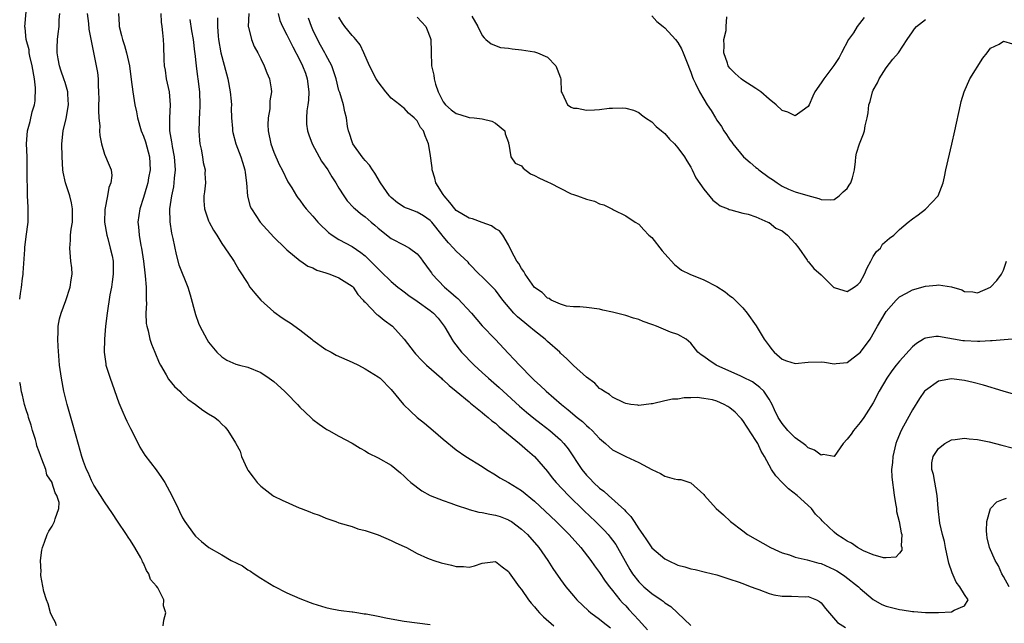
# Model space of a CAD drawing. Units: inches. Extents: x 2532000 to 2535000, y 1536778 to 1539000.
# Drawn here: x 2532000 to 2532151, y 1538519 to 1538612 of the extents above; entities that cross this region are included whole.
import ezdxf

# ---------------------------------------------------------------- set-up
doc = ezdxf.new("R2010")
doc.units = ezdxf.units.IN
doc.header["$MEASUREMENT"] = 0
doc.layers.add('LD25321536_2ft', color=9, linetype='Continuous')

msp = doc.modelspace()

# ---------------------------------------------------------------- linework, layer by layer
at = {"layer": 'LD25321536_2ft'}
for points, elevation in [([(2532000, 1538569.14), (2532000.1, 1538570.02), (2532000.29, 1538570.94), (2532000.41, 1538572.36), (2532000.51, 1538572.96), (2532000.53, 1538573.2), (2532000.8, 1538576.78), (2532000.81, 1538577.08), (2532001, 1538578.79), (2532001.28, 1538581), (2532001.3, 1538582.7), (2532001.32, 1538583), (2532001.28, 1538583.28), (2532001.2, 1538585), (2532001.18, 1538586.82), (2532001.14, 1538587.14), (2532001.17, 1538589), (2532001.14, 1538591), (2532001.04, 1538593), (2532001.18, 1538595), (2532001.59, 1538596.41), (2532001.91, 1538597.91), (2532002.26, 1538599), (2532002.4, 1538599.6), (2532002.42, 1538601.58), (2532002.26, 1538603), (2532001.91, 1538605), (2532001.55, 1538606.45), (2532001.46, 1538607), (2532001.44, 1538607.44), (2532001.01, 1538609), (2532000.85, 1538610.83), (2532000.8, 1538610.98), (2532001.15, 1538615)], 8668), ([(2532022, 1538519), (2532022.14, 1538519.86), (2532022.43, 1538521), (2532022.05, 1538522.05), (2532022.13, 1538523), (2532021.18, 1538524.82), (2532021, 1538525.06), (2532020.09, 1538526.09), (2532019.84, 1538527), (2532019.48, 1538527.48), (2532019, 1538528.6), (2532018.84, 1538528.84), (2532018.8, 1538529), (2532018.58, 1538529.42), (2532017.68, 1538531), (2532017, 1538532.09), (2532016.63, 1538532.63), (2532016.41, 1538533), (2532015, 1538535.06), (2532014.25, 1538536.25), (2532013, 1538538.03), (2532012.42, 1538539), (2532011.4, 1538540.6), (2532011.16, 1538541), (2532011, 1538541.31), (2532010.52, 1538542.52), (2532010.23, 1538543), (2532009.78, 1538544.22), (2532009.53, 1538545), (2532009, 1538546.84), (2532008.12, 1538550.12), (2532007.31, 1538553), (2532006.79, 1538555), (2532006.4, 1538557), (2532006.13, 1538559), (2532005.88, 1538561.88), (2532005.83, 1538563), (2532005.93, 1538564.07), (2532005.92, 1538565), (2532006.13, 1538566.13), (2532006.36, 1538567), (2532007.06, 1538568.94), (2532007.77, 1538571), (2532007.89, 1538572.11), (2532008.03, 1538573), (2532007.98, 1538573.98), (2532007.86, 1538575), (2532007.68, 1538577), (2532007.81, 1538578.19), (2532007.82, 1538579), (2532007.9, 1538579.9), (2532008.08, 1538581), (2532008.11, 1538581.89), (2532008.1, 1538583), (2532007.93, 1538583.93), (2532007.68, 1538585), (2532007.02, 1538587), (2532006.67, 1538588.67), (2532006.62, 1538589), (2532006.5, 1538591), (2532006.47, 1538593), (2532006.66, 1538595), (2532007.12, 1538596.88), (2532007.5, 1538599), (2532007.39, 1538600.61), (2532007.4, 1538601), (2532007, 1538602.4), (2532006.85, 1538602.85), (2532006.32, 1538604.32), (2532006.1, 1538605), (2532005.92, 1538606.08), (2532005.74, 1538607), (2532005.74, 1538607.74), (2532005.81, 1538609), (2532005.88, 1538609.88), (2532006.06, 1538611), (2532006.05, 1538612.05), (2532006.15, 1538613)], 8666), ([(2532010.33, 1538613), (2532010.54, 1538611.46), (2532010.62, 1538610.62), (2532011.26, 1538607.26), (2532011.75, 1538605), (2532011.94, 1538603.94), (2532012.04, 1538603), (2532012.06, 1538601.94), (2532012.11, 1538601), (2532012.13, 1538599.87), (2532012.11, 1538599), (2532012.07, 1538598.07), (2532012.15, 1538597), (2532012.28, 1538595.72), (2532012.26, 1538595), (2532012.28, 1538594.28), (2532012.54, 1538593), (2532013, 1538591.41), (2532013.74, 1538589.74), (2532014.03, 1538589), (2532014.14, 1538588.14), (2532013.99, 1538587), (2532013.68, 1538586.32), (2532013.48, 1538585), (2532013.08, 1538582.92), (2532013.04, 1538581), (2532013.35, 1538579), (2532013.51, 1538578.49), (2532013.9, 1538577), (2532014.17, 1538575.83), (2532014.34, 1538575), (2532014.37, 1538573), (2532014.2, 1538571.8), (2532014.07, 1538571), (2532013.84, 1538569.84), (2532013.4, 1538567), (2532013.17, 1538565), (2532012.99, 1538563.01), (2532012.94, 1538561), (2532013.2, 1538559.2), (2532013.24, 1538559), (2532013.88, 1538557), (2532014.17, 1538556.17), (2532015.24, 1538553.24), (2532015.81, 1538551.81), (2532016.21, 1538551), (2532016.44, 1538550.44), (2532017, 1538549.31), (2532017.36, 1538548.64), (2532018.44, 1538546.44), (2532019.2, 1538545.2), (2532020.94, 1538542.94), (2532021.78, 1538541.78), (2532022.26, 1538541), (2532023.35, 1538539), (2532024.31, 1538537), (2532024.55, 1538536.55), (2532025, 1538535.57), (2532025.33, 1538535), (2532026.77, 1538533), (2532027, 1538532.76), (2532027.92, 1538531.92), (2532029.04, 1538531), (2532031, 1538529.9), (2532032.45, 1538529), (2532034.17, 1538528.18), (2532035, 1538527.6), (2532035.41, 1538527.41), (2532035.96, 1538527), (2532037, 1538526.31), (2532039, 1538525.06), (2532041, 1538524.04), (2532043, 1538523.2), (2532044.58, 1538522.58), (2532045, 1538522.41), (2532047, 1538521.79), (2532047.64, 1538521.64), (2532049, 1538521.41), (2532049.34, 1538521.34), (2532051, 1538521.15), (2532051.12, 1538521.12), (2532052.03, 1538521), (2532052.85, 1538520.85), (2532053.19, 1538520.81), (2532055, 1538520.46), (2532056.2, 1538520.2), (2532058.12, 1538519.88), (2532059, 1538519.71), (2532061, 1538519.44), (2532063, 1538519.21)], 8664), ([(2532015.14, 1538613), (2532015.28, 1538611.28), (2532015.29, 1538611), (2532015.65, 1538609.65), (2532015.79, 1538609), (2532016.08, 1538608.08), (2532016.38, 1538607), (2532016.83, 1538605), (2532017.12, 1538602.88), (2532017.34, 1538601), (2532017.68, 1538599), (2532017.93, 1538597.93), (2532018.08, 1538597), (2532018.66, 1538595), (2532019, 1538594.2), (2532019.31, 1538593.31), (2532019.91, 1538591), (2532020, 1538589), (2532019.78, 1538587.77), (2532019.66, 1538587), (2532019.52, 1538586.48), (2532019, 1538584.76), (2532018.43, 1538583), (2532018.15, 1538581), (2532018.24, 1538580.24), (2532018.34, 1538579), (2532018.61, 1538577.39), (2532018.7, 1538577), (2532018.99, 1538575), (2532019.19, 1538573.19), (2532019.27, 1538572.73), (2532019.4, 1538571), (2532019.4, 1538569.4), (2532019.43, 1538569), (2532019.45, 1538568.55), (2532019.38, 1538567), (2532019.43, 1538565.43), (2532019.49, 1538565), (2532019.71, 1538564.29), (2532019.98, 1538563), (2532020.22, 1538562.22), (2532020.74, 1538561), (2532021.39, 1538559.39), (2532021.59, 1538559), (2532022.48, 1538557.52), (2532022.86, 1538556.86), (2532023.74, 1538555.74), (2532024.57, 1538555), (2532024.77, 1538554.77), (2532025, 1538554.59), (2532025.8, 1538553.8), (2532026.99, 1538553), (2532028.13, 1538552.13), (2532029, 1538551.56), (2532029.94, 1538551), (2532030.51, 1538550.51), (2532031, 1538549.97), (2532031.51, 1538549.51), (2532031.95, 1538549), (2532033.11, 1538547.11), (2532033.15, 1538547), (2532033.82, 1538545.82), (2532034.05, 1538545), (2532034.9, 1538543.1), (2532035, 1538542.91), (2532035.81, 1538541.81), (2532036.43, 1538541), (2532037, 1538540.42), (2532038.87, 1538539), (2532039, 1538538.92), (2532040.28, 1538538.28), (2532042.87, 1538537.13), (2532043.19, 1538537), (2532044.52, 1538536.52), (2532045, 1538536.28), (2532045.96, 1538535.96), (2532047, 1538535.5), (2532048.52, 1538535), (2532049, 1538534.83), (2532051, 1538534.23), (2532051.89, 1538533.89), (2532053, 1538533.63), (2532055.03, 1538532.97), (2532057, 1538532.11), (2532057.72, 1538531.72), (2532059, 1538531.18), (2532059.37, 1538531), (2532061, 1538530.1), (2532062.6, 1538529.4), (2532063, 1538529.21), (2532063.58, 1538529), (2532064.67, 1538528.67), (2532066.29, 1538528.29), (2532067, 1538528.1), (2532068.09, 1538528.09), (2532069, 1538528), (2532069.82, 1538528.18), (2532071, 1538528.59), (2532073, 1538528.86), (2532074.03, 1538528.03), (2532075, 1538527.34), (2532075.13, 1538527.13), (2532076.65, 1538525), (2532077, 1538524.57), (2532078.1, 1538523), (2532078.49, 1538522.49), (2532079, 1538521.9), (2532079.4, 1538521.4), (2532079.75, 1538521), (2532080.38, 1538520.38), (2532081.98, 1538519)], 8662), ([(2532021.64, 1538613), (2532021.7, 1538611.7), (2532021.81, 1538611), (2532021.93, 1538610.07), (2532022.02, 1538609), (2532022.08, 1538608.08), (2532022.12, 1538605.88), (2532022.19, 1538605), (2532022.31, 1538604.31), (2532022.5, 1538603), (2532022.92, 1538601), (2532023.09, 1538599), (2532022.99, 1538597), (2532023.01, 1538595), (2532023.3, 1538593.3), (2532023.33, 1538593), (2532023.39, 1538592.61), (2532023.7, 1538591), (2532023.84, 1538589), (2532023.71, 1538587.71), (2532023.66, 1538587), (2532023.58, 1538586.42), (2532023.29, 1538585), (2532023, 1538583), (2532023.04, 1538581.04), (2532023.31, 1538579.31), (2532023.51, 1538578.49), (2532023.99, 1538575.99), (2532024.44, 1538574.44), (2532025.79, 1538571), (2532026.17, 1538569.83), (2532027, 1538566.81), (2532027.46, 1538565.46), (2532027.67, 1538565), (2532028.7, 1538563), (2532029, 1538562.55), (2532030.27, 1538561), (2532031, 1538560.32), (2532031.8, 1538559.8), (2532033.16, 1538559.16), (2532033.73, 1538559), (2532035, 1538558.7), (2532037, 1538557.91), (2532038.31, 1538557), (2532039, 1538556.51), (2532040.65, 1538555), (2532041, 1538554.67), (2532042.66, 1538553), (2532043, 1538552.58), (2532044.69, 1538551), (2532044.83, 1538550.83), (2532045, 1538550.67), (2532045.95, 1538549.95), (2532047, 1538549.24), (2532047.15, 1538549.15), (2532047.46, 1538549), (2532049, 1538548.11), (2532051, 1538547.04), (2532052.25, 1538546.25), (2532053, 1538545.85), (2532053.52, 1538545.52), (2532055, 1538544.8), (2532057, 1538543.64), (2532058.46, 1538542.46), (2532059, 1538541.99), (2532059.49, 1538541.49), (2532060.03, 1538541), (2532061.7, 1538539.7), (2532063.01, 1538539), (2532065, 1538538.22), (2532066.15, 1538537.85), (2532067, 1538537.54), (2532068.89, 1538536.89), (2532069, 1538536.88), (2532070.46, 1538536.46), (2532071, 1538536.4), (2532072.14, 1538536.14), (2532073, 1538536.01), (2532073.76, 1538535.76), (2532075, 1538535.29), (2532075.19, 1538535.19), (2532075.46, 1538535), (2532077, 1538533.86), (2532077.91, 1538533), (2532079.66, 1538531), (2532081.04, 1538529), (2532081.8, 1538527.8), (2532083, 1538526.1), (2532083.83, 1538525), (2532085, 1538523.59), (2532085.51, 1538523), (2532087.29, 1538521.29), (2532087.65, 1538521), (2532089, 1538519.99), (2532089.54, 1538519.54), (2532090.69, 1538518.69)], 8660), ([(2532026.09, 1538612.09), (2532026.35, 1538610.35), (2532026.6, 1538609), (2532026.85, 1538607.15), (2532026.86, 1538606.86), (2532027.06, 1538605), (2532027.28, 1538603.28), (2532027.34, 1538603), (2532027.6, 1538601), (2532027.66, 1538599), (2532027.57, 1538597.57), (2532027.54, 1538597), (2532027.54, 1538596.46), (2532027.47, 1538595), (2532027.58, 1538593.58), (2532027.65, 1538593), (2532027.83, 1538592.17), (2532028.04, 1538591), (2532028.16, 1538590.16), (2532028.44, 1538589), (2532028.43, 1538588.43), (2532028.5, 1538587), (2532028.35, 1538585.65), (2532028.25, 1538585), (2532028.27, 1538584.27), (2532028.34, 1538583), (2532029, 1538581.19), (2532029.08, 1538581), (2532029.73, 1538579.73), (2532030.24, 1538579), (2532031, 1538577.68), (2532032.61, 1538575.39), (2532032.92, 1538574.92), (2532033.64, 1538573.64), (2532035, 1538571.55), (2532035.34, 1538571), (2532036.08, 1538570.08), (2532036.99, 1538569), (2532039, 1538567.23), (2532040.28, 1538566.28), (2532041, 1538565.85), (2532041.51, 1538565.51), (2532043, 1538564.42), (2532044.82, 1538563), (2532045, 1538562.84), (2532047, 1538561.41), (2532047.8, 1538561), (2532048.57, 1538560.57), (2532051, 1538559.48), (2532052.02, 1538559), (2532053, 1538558.45), (2532054.35, 1538557.65), (2532055, 1538557.24), (2532055.3, 1538557), (2532057, 1538555.29), (2532058.89, 1538553), (2532059.96, 1538551.96), (2532061, 1538551), (2532062.12, 1538550.12), (2532063.45, 1538549), (2532065, 1538547.65), (2532067, 1538546), (2532068.47, 1538545), (2532071, 1538543.45), (2532071.65, 1538543), (2532073, 1538542.2), (2532073.71, 1538541.71), (2532075, 1538540.98), (2532077, 1538539.78), (2532079, 1538538.15), (2532080.62, 1538536.62), (2532082.31, 1538535), (2532084.31, 1538533), (2532086.1, 1538531), (2532087.66, 1538529), (2532088.22, 1538528.22), (2532089, 1538527.2), (2532089.86, 1538525.86), (2532090.5, 1538525), (2532091, 1538524.4), (2532092.09, 1538523), (2532092.52, 1538522.52), (2532093, 1538522.05), (2532093.51, 1538521.51), (2532095, 1538519.88), (2532096.36, 1538518.36)], 8658), ([(2532030.37, 1538612.37), (2532030.34, 1538611), (2532030.44, 1538609.56), (2532030.52, 1538609), (2532030.87, 1538607), (2532031, 1538606.43), (2532031.92, 1538603), (2532032.32, 1538601), (2532032.46, 1538599.54), (2532032.49, 1538599), (2532032.48, 1538598.48), (2532032.52, 1538597), (2532032.66, 1538595.34), (2532032.68, 1538595), (2532032.73, 1538594.73), (2532033.19, 1538593), (2532033.93, 1538591), (2532034.19, 1538590.19), (2532034.53, 1538589), (2532034.58, 1538588.58), (2532034.81, 1538587), (2532034.98, 1538584.98), (2532035.38, 1538583.38), (2532035.55, 1538583), (2532036.89, 1538581), (2532039, 1538578.67), (2532040.72, 1538577), (2532041, 1538576.71), (2532043.05, 1538575.05), (2532043.15, 1538575), (2532044.23, 1538574.23), (2532045, 1538573.95), (2532045.61, 1538573.61), (2532047, 1538573.21), (2532047.15, 1538573.15), (2532047.61, 1538573), (2532049, 1538572.44), (2532051, 1538571.17), (2532051.17, 1538571), (2532051.87, 1538569.87), (2532052.73, 1538569), (2532052.82, 1538568.82), (2532053, 1538568.67), (2532054.82, 1538566.82), (2532055, 1538566.71), (2532055.92, 1538565.92), (2532057.19, 1538565), (2532059, 1538563.03), (2532060.52, 1538561), (2532060.76, 1538560.76), (2532061.72, 1538559.72), (2532062.43, 1538559), (2532064.72, 1538557), (2532064.86, 1538556.86), (2532065, 1538556.75), (2532065.89, 1538555.89), (2532067, 1538555.05), (2532069, 1538553.37), (2532069.19, 1538553.19), (2532071, 1538551.75), (2532071.39, 1538551.39), (2532071.89, 1538551), (2532072.47, 1538550.47), (2532073, 1538550.1), (2532073.57, 1538549.57), (2532076.72, 1538547), (2532077.92, 1538545.92), (2532079, 1538545), (2532081, 1538542.7), (2532081.74, 1538541.74), (2532082.32, 1538541), (2532084.2, 1538539), (2532086.63, 1538536.63), (2532088.35, 1538535), (2532089.68, 1538533.68), (2532090.3, 1538533), (2532090.62, 1538532.62), (2532091, 1538532.13), (2532091.48, 1538531.48), (2532091.76, 1538531), (2532092.9, 1538528.9), (2532093.64, 1538527.64), (2532094.05, 1538527), (2532095, 1538525.73), (2532095.78, 1538525), (2532097, 1538523.94), (2532098.44, 1538523), (2532098.77, 1538522.77), (2532099, 1538522.54), (2532099.94, 1538521.94), (2532103, 1538519.05)], 8656), ([(2532035.17, 1538613), (2532035.06, 1538611), (2532035.09, 1538610.91), (2532035.55, 1538609), (2532035.97, 1538607.97), (2532036.54, 1538607), (2532037, 1538606.04), (2532037.54, 1538605), (2532037.91, 1538603.91), (2532038.34, 1538603), (2532038.57, 1538601.43), (2532038.65, 1538601), (2532038.41, 1538599.59), (2532038.41, 1538599), (2532038.38, 1538598.38), (2532038.11, 1538597), (2532038.09, 1538595.91), (2532038.12, 1538595), (2532038.56, 1538593), (2532039, 1538591.71), (2532039.83, 1538589.83), (2532040.29, 1538589), (2532041.17, 1538587.17), (2532041.75, 1538586.25), (2532042.49, 1538585), (2532042.71, 1538584.71), (2532043, 1538584.37), (2532043.56, 1538583.56), (2532043.99, 1538583), (2532044.46, 1538582.46), (2532045, 1538581.91), (2532045.76, 1538581), (2532046.35, 1538580.35), (2532047, 1538579.79), (2532047.4, 1538579.4), (2532047.96, 1538579), (2532049, 1538578.32), (2532051, 1538577.25), (2532052.33, 1538576.33), (2532053, 1538575.8), (2532053.83, 1538575), (2532054.42, 1538574.42), (2532055, 1538573.79), (2532055.42, 1538573.42), (2532057, 1538571.89), (2532058.04, 1538571), (2532058.58, 1538570.58), (2532059, 1538570.29), (2532059.73, 1538569.73), (2532061, 1538568.86), (2532063, 1538567.43), (2532063.52, 1538567), (2532064.21, 1538566.21), (2532065.16, 1538565), (2532065.42, 1538564.58), (2532066.33, 1538563), (2532066.59, 1538562.59), (2532067.82, 1538561), (2532069.76, 1538559), (2532071, 1538557.9), (2532071.96, 1538557), (2532073.58, 1538555.58), (2532074.19, 1538555), (2532076.72, 1538552.72), (2532077.79, 1538551.79), (2532078.89, 1538550.89), (2532080.01, 1538550.01), (2532081.34, 1538549), (2532083, 1538547.53), (2532083.53, 1538547), (2532084.18, 1538546.18), (2532086.28, 1538543), (2532087, 1538542.12), (2532087.56, 1538541.56), (2532088.08, 1538541), (2532089, 1538540.14), (2532089.66, 1538539.66), (2532090.34, 1538539), (2532092.81, 1538536.81), (2532093, 1538536.56), (2532093.8, 1538535.8), (2532094.29, 1538535), (2532095, 1538533.9), (2532095.63, 1538533), (2532096.21, 1538532.21), (2532097, 1538530.96), (2532099, 1538529.27), (2532099.5, 1538529), (2532101, 1538528.31), (2532102.07, 1538528.07), (2532103, 1538527.76), (2532103.65, 1538527.65), (2532105.25, 1538527.25), (2532107, 1538526.8), (2532109, 1538526.17), (2532110.25, 1538525.75), (2532111, 1538525.48), (2532111.33, 1538525.33), (2532112.25, 1538525), (2532113, 1538524.71), (2532113.44, 1538524.56), (2532115, 1538523.96), (2532115.74, 1538523.74), (2532117, 1538523.55), (2532118.43, 1538523.57), (2532120.53, 1538523.47), (2532121, 1538523.48), (2532122.29, 1538523), (2532122.74, 1538522.74), (2532123, 1538522.5), (2532123.65, 1538521.65), (2532125.49, 1538519.49), (2532126.72, 1538518.72)], 8654), ([(2532039.67, 1538613), (2532039.93, 1538611.93), (2532040.33, 1538611), (2532041, 1538609.75), (2532041.9, 1538607.9), (2532043, 1538605.83), (2532043.41, 1538605), (2532043.84, 1538603.84), (2532044.13, 1538603), (2532044.37, 1538601), (2532044.31, 1538599.69), (2532044.22, 1538599), (2532044.06, 1538598.06), (2532044, 1538597), (2532044.03, 1538596.03), (2532044.16, 1538595), (2532044.38, 1538594.38), (2532044.89, 1538593), (2532045.96, 1538591), (2532046.34, 1538590.34), (2532047.27, 1538589), (2532047.92, 1538587.92), (2532048.53, 1538587), (2532049, 1538586.19), (2532049.74, 1538585), (2532050.27, 1538584.27), (2532051.22, 1538583.22), (2532051.46, 1538583), (2532052.3, 1538582.3), (2532053, 1538581.79), (2532053.92, 1538581), (2532054.51, 1538580.51), (2532055, 1538580.08), (2532057, 1538578.46), (2532059, 1538577.44), (2532059.81, 1538577), (2532061, 1538576.13), (2532061.5, 1538575.5), (2532061.89, 1538575), (2532063, 1538573.47), (2532063.18, 1538573.18), (2532063.31, 1538573), (2532065.19, 1538571), (2532066.19, 1538570.19), (2532067, 1538569.45), (2532067.25, 1538569.25), (2532069.32, 1538567), (2532071, 1538565.05), (2532072.96, 1538563), (2532075, 1538560.83), (2532075.9, 1538559.9), (2532076.69, 1538559), (2532078.64, 1538557), (2532079, 1538556.67), (2532079.89, 1538555.89), (2532080.79, 1538555), (2532083.13, 1538553), (2532084.18, 1538552.18), (2532085.57, 1538551), (2532086.36, 1538550.36), (2532087, 1538549.75), (2532087.42, 1538549.42), (2532087.84, 1538549), (2532089, 1538547.77), (2532089.91, 1538547), (2532090.47, 1538546.47), (2532091, 1538546.04), (2532091.67, 1538545.67), (2532093, 1538545.01), (2532095, 1538544.05), (2532097, 1538542.99), (2532098.37, 1538542.37), (2532099, 1538541.98), (2532100.46, 1538541.54), (2532101, 1538541.46), (2532101.45, 1538541.45), (2532103, 1538540.96), (2532105, 1538539.17), (2532105.12, 1538539), (2532106.88, 1538537), (2532108.03, 1538536.03), (2532109.07, 1538535), (2532111, 1538533.56), (2532111.68, 1538533), (2532115.25, 1538531), (2532116.45, 1538530.45), (2532117, 1538530.22), (2532118.13, 1538529.87), (2532119, 1538529.55), (2532120.87, 1538529.13), (2532122.62, 1538528.62), (2532123, 1538528.54), (2532125, 1538527.66), (2532125.43, 1538527.43), (2532126.11, 1538527), (2532126.64, 1538526.64), (2532128.71, 1538525), (2532129, 1538524.72), (2532131, 1538523.05), (2532132.29, 1538522.29), (2532133, 1538522.01), (2532133.79, 1538521.79), (2532135, 1538521.49), (2532135.45, 1538521.45), (2532137, 1538521.2), (2532137.2, 1538521.2), (2532139, 1538521.04), (2532141, 1538521.03), (2532143, 1538521.15), (2532143.42, 1538521.42), (2532145, 1538522.08), (2532145.57, 1538523), (2532145, 1538523.79), (2532144.3, 1538525), (2532143.7, 1538525.7), (2532143.11, 1538527.11), (2532142.6, 1538528.6), (2532142.09, 1538531), (2532141.94, 1538531.94), (2532141.62, 1538533), (2532141.22, 1538534.78), (2532140.95, 1538537), (2532140.79, 1538539), (2532140.23, 1538542.23), (2532140.01, 1538543), (2532140, 1538544), (2532140.18, 1538545), (2532141, 1538546.24), (2532142, 1538547), (2532143, 1538547.54), (2532143.59, 1538547.59), (2532145, 1538547.82), (2532145.71, 1538547.71), (2532147, 1538547.61), (2532148.78, 1538547.22), (2532150.72, 1538546.72), (2532152.34, 1538546.34)], 8652), ([(2532154.09, 1538554.09), (2532150.95, 1538555), (2532147.93, 1538555.93), (2532146.35, 1538556.35), (2532145, 1538556.66), (2532143, 1538556.9), (2532141, 1538556.56), (2532139, 1538555.14), (2532138.88, 1538555), (2532138.11, 1538553.89), (2532137, 1538552.18), (2532135.66, 1538549.66), (2532135.3, 1538549), (2532134.59, 1538547.41), (2532134.47, 1538547), (2532134.32, 1538546.32), (2532133.98, 1538545), (2532133.93, 1538544.07), (2532133.81, 1538543), (2532133.85, 1538541.85), (2532133.94, 1538541), (2532134.11, 1538539.89), (2532134.22, 1538539), (2532134.47, 1538537.53), (2532134.54, 1538537), (2532134.57, 1538536.57), (2532134.97, 1538535), (2532135.27, 1538533.27), (2532135.37, 1538533), (2532135.29, 1538531.29), (2532135.38, 1538531), (2532135.37, 1538530.63), (2532135, 1538530.16), (2532134.46, 1538529.54), (2532133, 1538529.41), (2532132.59, 1538529.41), (2532131, 1538529.89), (2532129.49, 1538530.51), (2532128.59, 1538531), (2532127.66, 1538531.66), (2532127, 1538531.97), (2532126.39, 1538532.39), (2532125.42, 1538533), (2532125, 1538533.36), (2532123.25, 1538535), (2532123.13, 1538535.13), (2532123, 1538535.3), (2532122.15, 1538536.15), (2532121.51, 1538537), (2532119.33, 1538539), (2532118, 1538540.01), (2532117.04, 1538541), (2532116.02, 1538542.02), (2532115.38, 1538543), (2532115, 1538543.65), (2532114.3, 1538545), (2532113.8, 1538545.8), (2532113.28, 1538547), (2532113, 1538547.45), (2532111, 1538550.51), (2532110.76, 1538550.76), (2532110.58, 1538551), (2532109.8, 1538551.8), (2532109, 1538552.49), (2532108.66, 1538552.66), (2532108.09, 1538553), (2532107, 1538553.48), (2532106.33, 1538553.67), (2532105, 1538553.91), (2532103.97, 1538554.03), (2532103, 1538553.99), (2532102, 1538554), (2532101, 1538553.82), (2532100.18, 1538553.82), (2532099, 1538553.52), (2532097.1, 1538553.1), (2532096.91, 1538553.09), (2532095, 1538552.82), (2532094.87, 1538552.87), (2532093.81, 1538553), (2532093, 1538553.13), (2532092.79, 1538553.21), (2532091, 1538554.11), (2532090.53, 1538554.53), (2532089.66, 1538555), (2532089.3, 1538555.3), (2532089, 1538555.46), (2532088.25, 1538556.25), (2532087, 1538557.16), (2532085, 1538558.98), (2532083.98, 1538559.98), (2532083, 1538560.87), (2532082.87, 1538561), (2532081, 1538562.67), (2532080.65, 1538563), (2532079, 1538564.28), (2532078.15, 1538565), (2532077.5, 1538565.5), (2532076.42, 1538566.42), (2532075.86, 1538567), (2532074.15, 1538569), (2532073, 1538570.54), (2532072.79, 1538570.79), (2532071, 1538572.56), (2532070.5, 1538573), (2532069, 1538574.58), (2532068.81, 1538574.81), (2532067, 1538576.51), (2532066.6, 1538577), (2532065.82, 1538577.82), (2532065, 1538578.76), (2532064.83, 1538579), (2532063.23, 1538581), (2532063, 1538581.25), (2532061.97, 1538581.97), (2532061, 1538582.52), (2532059.69, 1538583), (2532059.19, 1538583.19), (2532059, 1538583.3), (2532057.97, 1538583.97), (2532057, 1538584.75), (2532056.75, 1538585), (2532055.36, 1538587), (2532054.5, 1538588.5), (2532054.16, 1538589), (2532053.71, 1538589.71), (2532053, 1538590.47), (2532052.77, 1538590.77), (2532052.56, 1538591), (2532051.11, 1538593), (2532051, 1538593.32), (2532050.61, 1538594.61), (2532050.45, 1538595), (2532050.32, 1538595.68), (2532050.15, 1538597), (2532049.91, 1538597.91), (2532049.7, 1538599), (2532049.11, 1538600.89), (2532049, 1538601.19), (2532048.56, 1538603), (2532047.9, 1538605), (2532047, 1538606.66), (2532046.83, 1538607), (2532046.17, 1538608.17), (2532045.73, 1538609), (2532045, 1538610.5), (2532044.77, 1538611), (2532044.3, 1538612.3)], 8650), ([(2532152.95, 1538563.05), (2532149.26, 1538562.74), (2532149, 1538562.75), (2532147.34, 1538562.66), (2532147, 1538562.66), (2532145, 1538562.74), (2532144.76, 1538562.76), (2532141, 1538563.42), (2532140.58, 1538563.42), (2532139, 1538563.18), (2532138.88, 1538563.12), (2532138.71, 1538563), (2532137.64, 1538562.36), (2532137, 1538561.83), (2532135, 1538559.61), (2532134.5, 1538559), (2532133.85, 1538558.15), (2532133.06, 1538557), (2532131.92, 1538555), (2532131, 1538553.24), (2532129.55, 1538551), (2532129, 1538550.21), (2532127.94, 1538549), (2532127.6, 1538548.4), (2532127, 1538547.64), (2532126.38, 1538547), (2532125, 1538544.98), (2532123.3, 1538545.3), (2532123, 1538545.22), (2532121.96, 1538545.96), (2532121, 1538546.34), (2532120.67, 1538546.67), (2532120.25, 1538547), (2532119, 1538547.84), (2532117.88, 1538549), (2532117, 1538550.04), (2532116.4, 1538551), (2532115.84, 1538552.16), (2532115.46, 1538553), (2532115, 1538553.81), (2532114.19, 1538555), (2532113.61, 1538555.61), (2532112.48, 1538556.48), (2532111, 1538557.2), (2532110.66, 1538557.34), (2532106.9, 1538559), (2532105.78, 1538559.78), (2532105, 1538560.37), (2532104.61, 1538560.61), (2532104.08, 1538561), (2532103, 1538562.42), (2532102.3, 1538563), (2532101, 1538563.73), (2532099.89, 1538564.11), (2532097.74, 1538565), (2532097.19, 1538565.19), (2532097, 1538565.27), (2532095.7, 1538565.7), (2532095, 1538566.02), (2532094.21, 1538566.21), (2532093, 1538566.63), (2532091, 1538567.14), (2532089.47, 1538567.47), (2532089, 1538567.61), (2532087, 1538567.85), (2532085.95, 1538567.95), (2532085, 1538567.96), (2532083.9, 1538568.1), (2532083, 1538568.38), (2532081.57, 1538569), (2532081.24, 1538569.24), (2532081, 1538569.29), (2532080.18, 1538570.18), (2532079, 1538570.96), (2532077.6, 1538573), (2532077.39, 1538573.39), (2532077, 1538573.87), (2532076.61, 1538574.61), (2532076.31, 1538575), (2532075.47, 1538576.53), (2532075, 1538577.52), (2532074.13, 1538579), (2532073.65, 1538579.65), (2532073, 1538579.94), (2532072.41, 1538580.41), (2532071, 1538580.91), (2532069.48, 1538581.48), (2532069, 1538581.59), (2532067, 1538582.78), (2532066.79, 1538583), (2532065.99, 1538583.99), (2532065.13, 1538585), (2532065, 1538585.24), (2532063.89, 1538587), (2532063.72, 1538587.72), (2532063.32, 1538589), (2532063.3, 1538589.3), (2532063, 1538591.52), (2532062.75, 1538593), (2532062.23, 1538594.23), (2532061.98, 1538595), (2532061.53, 1538595.53), (2532061, 1538596.52), (2532060.55, 1538597), (2532059.69, 1538597.69), (2532059, 1538598.47), (2532058.68, 1538598.68), (2532058.32, 1538599), (2532057, 1538600.02), (2532056.19, 1538601), (2532055, 1538602.5), (2532054.7, 1538603), (2532053.67, 1538605), (2532052.81, 1538607), (2532052.23, 1538608.23), (2532051.58, 1538609), (2532051.33, 1538609.33), (2532051, 1538609.64), (2532049.92, 1538611), (2532049.54, 1538611.54), (2532049, 1538612.47)], 8648), ([(2532061, 1538612.44), (2532062.31, 1538611), (2532062.53, 1538610.53), (2532063, 1538609.35), (2532063.09, 1538609), (2532063.13, 1538607.13), (2532063.22, 1538605), (2532063.56, 1538603.56), (2532063.62, 1538603), (2532063.82, 1538602.18), (2532064.21, 1538601), (2532065, 1538599.45), (2532065.34, 1538599), (2532066.24, 1538598.24), (2532067, 1538597.68), (2532067.53, 1538597.53), (2532069, 1538597.07), (2532069.77, 1538597), (2532071, 1538596.82), (2532072.47, 1538596.47), (2532073, 1538596.18), (2532074.48, 1538595), (2532074.52, 1538594.52), (2532075, 1538593.19), (2532075.03, 1538593.03), (2532075.07, 1538592.93), (2532075.36, 1538591), (2532076.05, 1538590.05), (2532077, 1538589.61), (2532077.26, 1538589.26), (2532078.38, 1538588.38), (2532079, 1538588.15), (2532079.75, 1538587.75), (2532081, 1538587.15), (2532081.12, 1538587.12), (2532081.36, 1538587), (2532084.65, 1538585.35), (2532085, 1538585.21), (2532085.17, 1538585.17), (2532085.6, 1538585), (2532087, 1538584.49), (2532088.2, 1538584.2), (2532089, 1538583.8), (2532089.64, 1538583.64), (2532090.96, 1538582.96), (2532091.14, 1538582.86), (2532093, 1538581.93), (2532094.44, 1538581), (2532095, 1538580.69), (2532095.78, 1538579.78), (2532096.57, 1538579), (2532097, 1538578.61), (2532098.58, 1538576.58), (2532099, 1538576.1), (2532100.47, 1538574.47), (2532101, 1538574.08), (2532101.59, 1538573.59), (2532102.85, 1538573), (2532105, 1538572.14), (2532107, 1538571.09), (2532108.28, 1538570.28), (2532109, 1538569.68), (2532109.41, 1538569.41), (2532109.79, 1538569), (2532111, 1538567.81), (2532111.65, 1538567), (2532113.05, 1538565.05), (2532114.23, 1538563), (2532115, 1538561.97), (2532115.43, 1538561.43), (2532115.8, 1538561), (2532117, 1538559.95), (2532117.7, 1538559.7), (2532119, 1538559.28), (2532121, 1538559.47), (2532123, 1538559.54), (2532123.49, 1538559.49), (2532125, 1538559.24), (2532125.28, 1538559.28), (2532127, 1538559.41), (2532129.03, 1538561), (2532130.53, 1538563), (2532131.66, 1538565), (2532132.83, 1538567), (2532133, 1538567.25), (2532134.52, 1538569), (2532135, 1538569.5), (2532136.08, 1538570.08), (2532137, 1538570.61), (2532139, 1538571.17), (2532140.7, 1538571.3), (2532141, 1538571.36), (2532143, 1538571.05), (2532144.57, 1538570.57), (2532145, 1538570.34), (2532146.26, 1538570.26), (2532147, 1538570.14), (2532149, 1538570.99), (2532149.97, 1538572.03), (2532150.66, 1538573), (2532151, 1538573.6), (2532151.47, 1538575)], 8646), ([(2532069.39, 1538612.61), (2532070.29, 1538611), (2532071, 1538609.65), (2532071.26, 1538609.26), (2532071.53, 1538609), (2532072.34, 1538608.34), (2532073.78, 1538607.78), (2532075, 1538607.69), (2532075.57, 1538607.57), (2532077, 1538607.46), (2532079, 1538607.15), (2532079.47, 1538607), (2532081, 1538606.31), (2532082.3, 1538605), (2532082.47, 1538604.47), (2532083, 1538603.12), (2532083.05, 1538602.95), (2532083.08, 1538601), (2532083.24, 1538600.76), (2532084.08, 1538599), (2532084.62, 1538598.62), (2532085, 1538598.48), (2532085.54, 1538598.46), (2532087, 1538598.18), (2532088.23, 1538598.23), (2532089, 1538598.3), (2532090.48, 1538598.48), (2532091, 1538598.47), (2532092.55, 1538598.55), (2532093, 1538598.46), (2532094.18, 1538598.18), (2532095, 1538597.81), (2532095.44, 1538597.44), (2532096.06, 1538597), (2532097, 1538596.37), (2532097.68, 1538595.68), (2532098.52, 1538595), (2532099, 1538594.57), (2532099.71, 1538593.71), (2532100.47, 1538593), (2532101, 1538592.37), (2532102.02, 1538591), (2532102.38, 1538590.38), (2532103, 1538589.43), (2532103.13, 1538589.13), (2532103.22, 1538589), (2532103.78, 1538587.78), (2532105, 1538586.03), (2532106.36, 1538584.36), (2532107, 1538583.88), (2532107.48, 1538583.48), (2532108.71, 1538583), (2532108.9, 1538582.9), (2532109.14, 1538582.86), (2532111, 1538582.35), (2532111.82, 1538582.18), (2532113, 1538581.78), (2532114.82, 1538581), (2532114.94, 1538580.94), (2532115, 1538580.92), (2532116.07, 1538580.07), (2532117, 1538579.65), (2532117.83, 1538579), (2532119, 1538577.71), (2532119.57, 1538577), (2532120.86, 1538575.14), (2532120.96, 1538574.96), (2532121, 1538574.94), (2532121.87, 1538573.87), (2532123, 1538572.87), (2532124.96, 1538570.96), (2532125, 1538570.94), (2532126.46, 1538570.46), (2532127, 1538570.32), (2532128.09, 1538571), (2532128.62, 1538571.38), (2532129, 1538571.77), (2532129.66, 1538573), (2532130.04, 1538573.96), (2532130.64, 1538575), (2532131, 1538575.68), (2532131.51, 1538576.49), (2532132.11, 1538577), (2532132.4, 1538577.6), (2532133.47, 1538578.53), (2532134.14, 1538579), (2532135, 1538579.83), (2532136.35, 1538581), (2532137, 1538581.48), (2532137.91, 1538582.09), (2532139.02, 1538582.98), (2532140.94, 1538585), (2532141.7, 1538587), (2532141.92, 1538587.92), (2532142.14, 1538589), (2532143.07, 1538592.93), (2532143.52, 1538595), (2532144.36, 1538599), (2532144.49, 1538599.51), (2532144.93, 1538601), (2532145.84, 1538603), (2532147.83, 1538606.17), (2532148.5, 1538607), (2532149, 1538607.68), (2532150.32, 1538608.32), (2532151, 1538608.76), (2532152.36, 1538608.36)], 8644), ([(2532097, 1538612.64), (2532097.79, 1538611.79), (2532098.73, 1538611), (2532099, 1538610.84), (2532100.63, 1538609), (2532101, 1538608.55), (2532101.57, 1538607.57), (2532101.81, 1538607), (2532102.32, 1538605.68), (2532103, 1538604.03), (2532103.26, 1538603.26), (2532103.37, 1538603), (2532103.74, 1538602.26), (2532104.34, 1538601), (2532105, 1538599.86), (2532105.53, 1538599), (2532106.11, 1538598.11), (2532106.76, 1538597), (2532107, 1538596.63), (2532107.69, 1538595.69), (2532108.08, 1538595), (2532108.46, 1538594.46), (2532109, 1538593.6), (2532109.27, 1538593.27), (2532109.44, 1538593), (2532111.1, 1538591), (2532112.12, 1538590.12), (2532113, 1538589.38), (2532113.22, 1538589.22), (2532113.44, 1538589), (2532115, 1538587.84), (2532115.53, 1538587.53), (2532116.24, 1538587), (2532117, 1538586.5), (2532117.97, 1538586.03), (2532119, 1538585.61), (2532120.95, 1538585.05), (2532122.62, 1538584.62), (2532123, 1538584.44), (2532124.43, 1538584.43), (2532125, 1538584.45), (2532125.75, 1538585), (2532126.38, 1538585.62), (2532127, 1538586.17), (2532127.32, 1538586.68), (2532127.56, 1538587), (2532127.79, 1538587.79), (2532128.1, 1538589), (2532128.29, 1538590.29), (2532128.33, 1538591), (2532128.43, 1538591.57), (2532128.9, 1538593), (2532129.48, 1538594.52), (2532129.64, 1538595), (2532129.78, 1538595.78), (2532130.08, 1538597), (2532130.24, 1538597.76), (2532130.33, 1538599), (2532130.51, 1538599.49), (2532130.87, 1538601), (2532131, 1538601.26), (2532131.63, 1538602.37), (2532131.9, 1538603), (2532133, 1538604.65), (2532134.02, 1538605.98), (2532134.87, 1538607), (2532136.22, 1538609), (2532137, 1538610.21), (2532137.33, 1538610.67), (2532137.62, 1538611), (2532139, 1538612.11)], 8642), ([(2532129.61, 1538612.39), (2532128.53, 1538611), (2532127.95, 1538610.05), (2532127.2, 1538609), (2532126.12, 1538607), (2532125.74, 1538606.26), (2532124.97, 1538605.03), (2532123.4, 1538603), (2532123, 1538602.37), (2532122.03, 1538601), (2532121.7, 1538600.3), (2532121.15, 1538599), (2532121, 1538598.72), (2532120.09, 1538598.09), (2532119, 1538597.28), (2532117.88, 1538597.88), (2532117, 1538598.12), (2532116.11, 1538599), (2532115, 1538599.87), (2532113.75, 1538601), (2532113, 1538601.52), (2532111, 1538602.78), (2532110.73, 1538603), (2532109.8, 1538603.8), (2532109, 1538604.6), (2532108.82, 1538604.82), (2532108.73, 1538605), (2532108.61, 1538605.39), (2532108.06, 1538607), (2532108.11, 1538608.11), (2532108.06, 1538609), (2532108.42, 1538610.42), (2532108.43, 1538611), (2532108.52, 1538612.52)], 8640), ([(2532005.66, 1538519), (2532005.5, 1538519.5), (2532005, 1538520.4), (2532004.74, 1538521), (2532004.38, 1538522.38), (2532004.09, 1538523), (2532003.72, 1538524.28), (2532003.27, 1538526.73), (2532003.26, 1538527), (2532003.29, 1538527.29), (2532003.19, 1538529), (2532003.41, 1538530.59), (2532003.52, 1538531), (2532003.83, 1538531.83), (2532004.24, 1538533), (2532004.49, 1538533.51), (2532005, 1538534.31), (2532005.35, 1538535), (2532005.42, 1538535.42), (2532006.01, 1538537), (2532006.05, 1538537.95), (2532005.71, 1538539), (2532005.42, 1538539.42), (2532005, 1538540.88), (2532004.96, 1538541), (2532004.19, 1538542.19), (2532003.99, 1538543), (2532003.42, 1538544.58), (2532003.24, 1538545), (2532003, 1538545.7), (2532002.64, 1538546.64), (2532002.58, 1538547), (2532002.42, 1538547.58), (2532001.99, 1538549), (2532001.78, 1538549.78), (2532001.36, 1538551), (2532001.3, 1538551.29), (2532001, 1538552.16), (2532000.75, 1538552.98), (2532000.45, 1538554.41), (2532000.29, 1538554.94), (2532000.1, 1538556.02), (2532000, 1538556.38)], 8668), ([(2532151.84, 1538525), (2532151, 1538526.58), (2532150.75, 1538527), (2532150.22, 1538528.22), (2532149.72, 1538529), (2532148.84, 1538531), (2532148.49, 1538532.49), (2532148.42, 1538533), (2532148.4, 1538533.6), (2532148.43, 1538535), (2532148.97, 1538537.03), (2532149.96, 1538538.04), (2532151, 1538538.44), (2532151.43, 1538538.57)], 8654)]:
    msp.add_lwpolyline(points, dxfattribs=dict(at, elevation=elevation))

doc.saveas('drawing.dxf')
